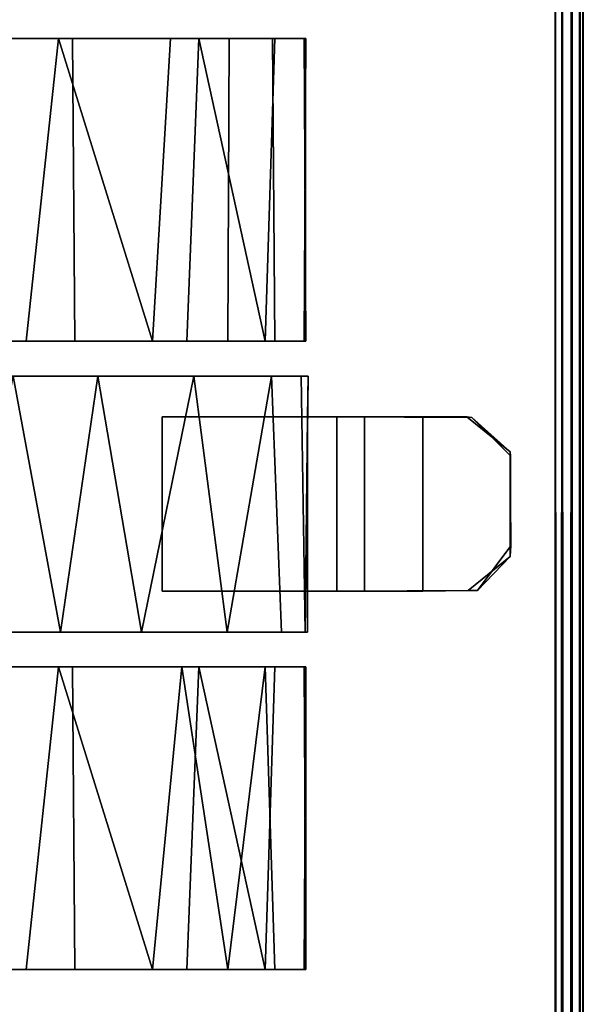
# Model space of a CAD drawing. Extents: x -169 to 162, y -116 to 98.
# Drawn here: x -87 to -86, y 2 to 4 of the extents above; entities that cross this region are included whole.
import ezdxf

# ---------------------------------------------------------------- set-up
doc = ezdxf.new("R2010")
doc.units = 0
doc.header["$LTSCALE"] = 96
doc.header["$MEASUREMENT"] = 0
for name, color, linetype in [('AFUTL-3-CTPL-FXBK', 7, 'Continuous'), ('AFUTL-3-TP-EDLM-SH', 7, 'Continuous'), ('AFUTL-3-TPLM-TH', 7, 'Continuous'), ('AFUTL-P', 7, 'Continuous'), ('MAIN_FURN', 7, 'Continuous')]:
    doc.layers.add(name, color=color, linetype=linetype)

# ---------------------------------------------------------------- blocks, each defined once
blk = doc.blocks.new('VT6030RCVC12')
at = {"layer": 'AFUTL-3-CTPL-FXBK', "color": 47, "linetype": 'Continuous'}
for points, invisible_edges in [([(2.8893, -0.1581, 0.8575), (3.0918, -0.1564, 0.8577), (2.8143, -0.5307, 0.8577), (2.8147, -0.251, 0.8574)], 2), ([(3.0918, -0.1564, 0.8577), (3.1874, -0.2285, 0.8566), (3.1893, -0.5307, 0.8577), (2.8143, -0.5307, 0.8577)], 8), ([(2.8985, -0.1576, 0.7328), (2.8156, -0.2407, 0.7328), (2.8143, -0.3457, 0.7327), (3.1893, -0.3457, 0.7327)], 8), ([(3.1144, -0.1581, 0.733), (2.8985, -0.1576, 0.7328), (3.1893, -0.3457, 0.7327), (3.1876, -0.248, 0.7328)], 2), ([(3.1893, -0.3457, 0.7327), (3.1893, -0.5307, 0.8577), (3.1874, -0.2285, 0.8566), (3.1876, -0.248, 0.7328)], 1), ([(2.8143, -0.3457, 0.7327), (2.8156, -0.2407, 0.7328), (2.8143, -0.5307, 0.8577), (2.8143, -0.5307, 0.7327)], 2), ([(2.8156, -0.2407, 0.7328), (2.8147, -0.251, 0.8574), (2.8143, -0.5307, 0.8577)], 12), ([(3.1893, -0.4707, 0.6077), (3.1893, -0.5307, 0.7327), (3.1893, -0.5307, 0.8577), (3.1893, -0.3457, 0.7327)], 5), ([(3.1893, -0.5932, 0.7327), (3.1893, -0.4707, 0.6077), (3.1893, -0.9057, 0.6077), (3.1893, -0.9057, 0.7327)], 1), ([(3.1893, -0.5307, 0.7327), (3.1893, -0.4707, 0.6077), (3.1893, -0.5932, 0.7327)], 3), ([(2.7268, -0.5922, 0.7327), (2.7268, -1.5232, 1.3027), (2.7263, -2.0735, 1.3031), (2.7268, -2.0732, 0.7327)], 1), ([(2.8143, -0.9057, 0.7327), (2.8143, -0.5932, 0.7327), (2.7268, -0.5922, 0.7327), (2.7268, -2.0732, 0.7327)], 8), ([(2.7268, -0.5922, 0.7327), (2.7268, -0.6068, 0.882), (2.7268, -1.5232, 1.3027)], 14), ([(2.0018, -0.5971, 0.8397), (2.0018, -2.0537, 0.7935), (2.0018, -0.6637, 0.4124), (2.0018, -0.6008, 0.614)], 3), ([(2.0018, -0.5971, 0.8397), (2.0018, -0.6687, 1.0614), (2.0018, -0.7617, 1.2007), (2.0018, -2.0537, 0.7935)], 12), ([(2.6518, -0.8527, 0.17), (2.6518, -0.6008, 0.8514), (2.6518, -0.5971, 0.6257), (2.6518, -0.6842, 0.3708)], 1), ([(2.6518, -0.8527, 0.17), (2.6518, -0.6637, 1.0529), (2.6518, -0.6008, 0.8514)], 13), ([(2.7268, -0.6068, 0.882), (2.7268, -0.6712, 1.067), (2.7268, -0.8379, 1.2865), (2.7268, -1.5232, 1.3027)], 12), ([(3.2769, -2.0732, 0.7326), (3.2768, -0.5932, 0.7327), (3.1893, -0.5932, 0.7327), (3.1893, -0.9057, 0.7327)], 8), ([(3.2768, -0.5932, 0.7327), (3.2769, -2.0732, 0.7326), (3.277, -2.0732, 1.3029), (3.2768, -1.5232, 1.3027)], 8), ([(3.2768, -1.5232, 1.3027), (3.2768, -0.6492, 1.0183), (3.2768, -0.5982, 0.8346), (3.2768, -0.5932, 0.7327)], 9), ([(3.3518, -1.6555, 1.3861), (3.3518, -0.6008, 0.614), (3.3518, -0.5971, 0.8397), (3.3518, -0.6842, 1.0946)], 9), ([(3.3518, -0.8272, 0.1892), (3.3518, -0.6637, 0.4124), (3.3518, -0.6008, 0.614), (3.3518, -1.6555, 1.3861)], 12), ([(4.0018, -0.8527, 0.17), (4.0018, -0.6008, 0.8514), (4.0018, -0.5971, 0.6257), (4.0018, -0.6842, 0.3708)], 1), ([(4.0018, -0.8527, 0.17), (4.0018, -0.6637, 1.0529), (4.0018, -0.6008, 0.8514)], 13), ([(3.2768, -0.9502, 1.3634), (3.2768, -0.7661, 1.2104), (3.2768, -0.6492, 1.0183), (3.2768, -1.5232, 1.3027)], 12), ([(2.0018, -1.0983, 0.0326), (2.0018, -0.8272, 0.1892), (2.0018, -0.6637, 0.4124), (2.0018, -2.0537, 0.7935)], 12), ([(2.6518, -0.9263, 1.3517), (2.6518, -0.7647, 1.2043), (2.6518, -0.6637, 1.0529), (2.6518, -0.8527, 0.17)], 12), ([(4.0018, -0.9263, 1.3517), (4.0018, -0.7647, 1.2043), (4.0018, -0.6637, 1.0529), (4.0018, -0.8527, 0.17)], 12), ([(3.3518, -0.6842, 1.0946), (3.3518, -0.8634, 1.3053), (3.3518, -1.1286, 1.4423), (3.3518, -1.6555, 1.3861)], 12), ([(2.0018, -1.1286, 1.4423), (2.0018, -2.0537, 0.7935), (2.0018, -0.7617, 1.2007), (2.0018, -0.8876, 1.3219)], 3), ([(2.7268, -1.2258, 1.4593), (2.7268, -1.5232, 1.3027), (2.7268, -0.8379, 1.2865), (2.7268, -1.0442, 1.4086)], 3), ([(3.3518, -0.8272, 0.1892), (3.3518, -1.6555, 1.3861), (3.3518, -1.3438, 0.001), (3.3518, -1.0983, 0.0326)], 3), ([(2.6518, -1.5191, 0.0277), (2.6518, -0.8527, 0.17), (2.6518, -1.0936, 0.0341), (2.6518, -1.339, 0.0008)], 1), ([(2.6518, -1.5191, 0.0277), (2.6518, -1.6936, 0.1009), (2.6518, -1.8374, 0.2125), (2.6518, -0.8527, 0.17)], 12), ([(2.6518, -2.0399, 0.5704), (2.6518, -0.8527, 0.17), (2.6518, -1.8374, 0.2125), (2.6518, -1.9466, 0.349)], 3), ([(2.6518, -1.9971, 1.0221), (2.6518, -0.8527, 0.17), (2.6518, -2.0399, 0.5704), (2.6518, -2.0511, 0.8104)], 3), ([(2.6518, -1.7581, 1.3211), (2.6518, -0.8527, 0.17), (2.6518, -1.9971, 1.0221), (2.6518, -1.8852, 1.2012)], 3), ([(2.6518, -1.4238, 1.4575), (2.6518, -0.8527, 0.17), (2.6518, -1.7581, 1.3211), (2.6518, -1.5996, 1.4105)], 3), ([(2.6518, -0.9263, 1.3517), (2.6518, -0.8527, 0.17), (2.6518, -1.4238, 1.4575), (2.6518, -1.198, 1.4563)], 3), ([(4.0018, -1.5191, 0.0277), (4.0018, -0.8527, 0.17), (4.0018, -1.0936, 0.0341), (4.0018, -1.339, 0.0008)], 1), ([(4.0018, -1.5191, 0.0277), (4.0018, -1.6936, 0.1009), (4.0018, -1.8374, 0.2125), (4.0018, -0.8527, 0.17)], 12), ([(4.0018, -2.0399, 0.5704), (4.0018, -0.8527, 0.17), (4.0018, -1.8374, 0.2125), (4.0018, -1.9466, 0.349)], 3), ([(4.0018, -1.9971, 1.0221), (4.0018, -0.8527, 0.17), (4.0018, -2.0399, 0.5704), (4.0018, -2.0511, 0.8105)], 3), ([(4.0018, -1.7581, 1.3211), (4.0018, -0.8527, 0.17), (4.0018, -1.9971, 1.0221), (4.0018, -1.8852, 1.2012)], 3), ([(4.0018, -1.4238, 1.4575), (4.0018, -0.8527, 0.17), (4.0018, -1.7581, 1.3211), (4.0018, -1.5996, 1.4105)], 3), ([(4.0018, -0.9263, 1.3517), (4.0018, -0.8527, 0.17), (4.0018, -1.4238, 1.4575), (4.0018, -1.198, 1.4563)], 3), ([(3.1893, -0.9057, 0.7327), (2.8143, -0.9057, 0.7327), (2.7268, -2.0732, 0.7327), (3.2769, -2.0732, 0.7326)], 14), ([(3.2768, -1.3178, 1.4657), (3.2768, -1.124, 1.4365), (3.2768, -0.9502, 1.3634), (3.2768, -1.5232, 1.3027)], 12), ([(2.0018, -1.0983, 0.0326), (2.0018, -2.0537, 0.7935), (2.0018, -1.5661, 0.0402), (2.0018, -1.3438, 0.001)], 3), ([(2.0018, -1.1286, 1.4423), (2.0018, -1.4193, 1.4603), (2.0018, -1.6555, 1.3861), (2.0018, -2.0537, 0.7935)], 12), ([(3.3518, -1.6555, 1.3861), (3.3518, -1.1286, 1.4423), (3.3518, -1.4193, 1.4603)], 1)]:
    blk.add_3dface(points, dxfattribs=dict(at, invisible_edges=invisible_edges))
for points in [[(2.8156, -0.2407, 0.7328), (2.8893, -0.1581, 0.8575), (2.8147, -0.251, 0.8574)], [(2.8985, -0.1576, 0.7328), (2.8893, -0.1581, 0.8575), (2.8156, -0.2407, 0.7328)], [(2.8893, -0.1581, 0.8575), (3.1144, -0.1581, 0.733), (3.0918, -0.1564, 0.8577)], [(2.8893, -0.1581, 0.8575), (2.8985, -0.1576, 0.7328), (3.1144, -0.1581, 0.733)], [(3.0918, -0.1564, 0.8577), (3.1144, -0.1581, 0.733), (3.1874, -0.2285, 0.8566)], [(3.1874, -0.2285, 0.8566), (3.1144, -0.1581, 0.733), (3.1876, -0.248, 0.7328)], [(2.8143, -0.3457, 0.7327), (2.8143, -0.4707, 0.6077), (3.1893, -0.4707, 0.6077), (3.1893, -0.3457, 0.7327)], [(2.8143, -0.4707, 0.6077), (2.8143, -0.3457, 0.7327), (2.8143, -0.5307, 0.7327), (2.8143, -0.5932, 0.7327)], [(3.1893, -0.9057, 0.6077), (3.1893, -0.4707, 0.6077), (2.8143, -0.4707, 0.6077), (2.8143, -0.9057, 0.6077)], [(2.8143, -0.5932, 0.7327), (2.8143, -0.9057, 0.7327), (2.8143, -0.9057, 0.6077), (2.8143, -0.4707, 0.6077)], [(2.8143, -0.5307, 0.7327), (2.8143, -0.5307, 0.8577), (3.1893, -0.5307, 0.8577), (3.1893, -0.5307, 0.7327)], [(2.8143, -0.5307, 0.7327), (3.1893, -0.5307, 0.7327), (3.1893, -0.5932, 0.7327), (2.8143, -0.5932, 0.7327)], [(2.7268, -0.5922, 0.7327), (3.2768, -0.5982, 0.8346), (2.7268, -0.6068, 0.882)], [(2.7268, -0.5922, 0.7327), (2.8143, -0.5932, 0.7327), (3.2768, -0.5982, 0.8346)], [(2.6518, -0.5971, 0.6257), (2.0018, -0.6008, 0.614), (2.0018, -0.6637, 0.4124), (2.6518, -0.6842, 0.3708)], [(2.6518, -0.5971, 0.6257), (2.6518, -0.6008, 0.8514), (2.0018, -0.5971, 0.8397), (2.0018, -0.6008, 0.614)], [(2.6518, -0.6637, 1.0529), (2.0018, -0.6687, 1.0614), (2.0018, -0.5971, 0.8397), (2.6518, -0.6008, 0.8514)], [(2.7268, -0.6068, 0.882), (3.2768, -0.5982, 0.8346), (3.2768, -0.6492, 1.0183), (2.7268, -0.6712, 1.067)], [(3.2768, -0.5982, 0.8346), (2.8143, -0.5932, 0.7327), (3.1893, -0.5932, 0.7327), (3.2768, -0.5932, 0.7327)], [(4.0018, -0.5971, 0.6257), (3.3518, -0.6008, 0.614), (3.3518, -0.6637, 0.4124), (4.0018, -0.6842, 0.3708)], [(4.0018, -0.5971, 0.6257), (4.0018, -0.6008, 0.8514), (3.3518, -0.5971, 0.8397), (3.3518, -0.6008, 0.614)], [(4.0018, -0.6637, 1.0529), (3.3518, -0.6842, 1.0946), (3.3518, -0.5971, 0.8397), (4.0018, -0.6008, 0.8514)], [(2.7268, -0.6712, 1.067), (3.2768, -0.6492, 1.0183), (3.2768, -0.7661, 1.2104)], [(2.6518, -0.6637, 1.0529), (2.6518, -0.7647, 1.2043), (2.0018, -0.7617, 1.2007), (2.0018, -0.6687, 1.0614)], [(2.6518, -0.6842, 0.3708), (2.0018, -0.6637, 0.4124), (2.0018, -0.8272, 0.1892)], [(2.7268, -0.6712, 1.067), (3.2768, -0.7661, 1.2104), (2.7268, -0.8379, 1.2865)], [(4.0018, -0.6842, 0.3708), (3.3518, -0.6637, 0.4124), (3.3518, -0.8272, 0.1892)], [(4.0018, -0.7647, 1.2043), (3.3518, -0.6842, 1.0946), (4.0018, -0.6637, 1.0529)], [(2.6518, -0.6842, 0.3708), (2.0018, -0.8272, 0.1892), (2.6518, -0.8527, 0.17)], [(4.0018, -0.6842, 0.3708), (3.3518, -0.8272, 0.1892), (4.0018, -0.8527, 0.17)], [(4.0018, -0.7647, 1.2043), (3.3518, -0.8634, 1.3053), (3.3518, -0.6842, 1.0946)], [(2.6518, -0.7647, 1.2043), (2.6518, -0.9263, 1.3517), (2.0018, -0.8876, 1.3219), (2.0018, -0.7617, 1.2007)], [(2.7268, -0.8379, 1.2865), (3.2768, -0.7661, 1.2104), (3.2768, -0.9502, 1.3634)], [(4.0018, -0.9263, 1.3517), (3.3518, -0.8634, 1.3053), (4.0018, -0.7647, 1.2043)], [(2.6518, -1.0936, 0.0341), (2.6518, -0.8527, 0.17), (2.0018, -0.8272, 0.1892), (2.0018, -1.0983, 0.0326)], [(2.7268, -0.8379, 1.2865), (3.2768, -0.9502, 1.3634), (2.7268, -1.0442, 1.4086)], [(4.0018, -1.0936, 0.0341), (4.0018, -0.8527, 0.17), (3.3518, -0.8272, 0.1892), (3.3518, -1.0983, 0.0326)], [(4.0018, -0.9263, 1.3517), (3.3518, -1.1286, 1.4423), (3.3518, -0.8634, 1.3053)], [(2.6518, -0.9263, 1.3517), (2.0018, -1.1286, 1.4423), (2.0018, -0.8876, 1.3219)], [(2.8143, -0.9057, 0.6077), (2.8143, -0.9057, 0.7327), (3.1893, -0.9057, 0.7327), (3.1893, -0.9057, 0.6077)], [(2.6518, -1.198, 1.4563), (2.0018, -1.1286, 1.4423), (2.6518, -0.9263, 1.3517)], [(4.0018, -1.198, 1.4563), (3.3518, -1.1286, 1.4423), (4.0018, -0.9263, 1.3517)], [(2.7268, -1.0442, 1.4086), (3.2768, -0.9502, 1.3634), (3.2768, -1.124, 1.4365)], [(2.7268, -1.0442, 1.4086), (3.2768, -1.124, 1.4365), (2.7268, -1.2258, 1.4593)], [(2.6518, -1.339, 0.0008), (2.6518, -1.0936, 0.0341), (2.0018, -1.0983, 0.0326), (2.0018, -1.3438, 0.001)], [(4.0018, -1.339, 0.0008), (4.0018, -1.0936, 0.0341), (3.3518, -1.0983, 0.0326), (3.3518, -1.3438, 0.001)], [(2.6518, -1.198, 1.4563), (2.6518, -1.4238, 1.4575), (2.0018, -1.4193, 1.4603), (2.0018, -1.1286, 1.4423)], [(2.7268, -1.2258, 1.4593), (3.2768, -1.124, 1.4365), (3.2768, -1.3178, 1.4657)], [(4.0018, -1.198, 1.4563), (4.0018, -1.4238, 1.4575), (3.3518, -1.4193, 1.4603), (3.3518, -1.1286, 1.4423)]]:
    blk.add_3dface(points, dxfattribs=at)
at = {"layer": 'AFUTL-3-TP-EDLM-SH', "color": 5, "linetype": 'Continuous'}
for points in [[(0.0609, -0.0021, 28.9587), (0.0619, -0.0009, 28.0497), (59.9427, -0.0021, 28.0545), (59.9427, -0.0021, 28.9567)], [(0.0609, -0.0076, 28.0358), (59.9427, -0.0089, 28.0336), (59.9427, -0.0021, 28.0545), (0.0619, -0.0009, 28.0497)], [(0.0609, -0.0021, 28.9587), (59.9427, -0.0021, 28.9567), (59.9427, -0.0076, 28.9775), (0.0609, -0.0089, 28.9797)], [(0.0609, -0.0076, 28.0358), (0.0609, -0.0262, 28.0132), (59.9427, -0.025, 28.0142), (59.9427, -0.0089, 28.0336)], [(0.0609, -0.025, 28.9991), (0.0609, -0.0089, 28.9797), (59.9427, -0.0076, 28.9775), (59.9427, -0.0262, 29.0001)], [(0.0608, -0.0612, 28.0026), (59.9427, -0.0464, 28.0044), (0.0609, -0.0262, 28.0132)], [(0.0609, -0.0262, 28.0132), (59.9427, -0.0464, 28.0044), (59.9427, -0.025, 28.0142)], [(0.0609, -0.025, 28.9991), (59.9427, -0.0262, 29.0001), (0.0609, -0.0464, 29.0089)], [(0.0609, -0.0464, 29.0089), (59.9427, -0.0262, 29.0001), (59.9428, -0.0612, 29.0106)], [(0.0608, -0.0612, 28.0026), (59.9427, -0.0612, 28.0027), (59.9427, -0.0464, 28.0044)], [(0.0609, -0.0612, 29.0106), (59.9428, -0.0612, 29.0106), (59.9427, -0.0612, 28.0027), (0.0608, -0.0612, 28.0026)], [(0.0609, -0.0464, 29.0089), (59.9428, -0.0612, 29.0106), (0.0609, -0.0612, 29.0106)]]:
    blk.add_3dface(points, dxfattribs=at)
at = {"layer": 'AFUTL-3-TPLM-TH', "color": 42, "linetype": 'Continuous'}
for points, invisible_edges in [([(0.0609, -29.943, 29.0106), (59.9427, -0.0612, 29.0106), (59.9427, -29.943, 29.0106)], 1), ([(0.0609, -29.943, 29.0106), (0.0609, -0.0612, 29.0106), (59.9427, -0.0612, 29.0106)], 12), ([(59.9427, -29.943, 28.0027), (0.0609, -0.0612, 28.0027), (0.0609, -29.943, 28.0027)], 1), ([(59.9427, -29.943, 28.0027), (59.9427, -0.0612, 28.0027), (0.0609, -0.0612, 28.0027)], 12), ([(59.9427, -0.0612, 28.0027), (0.0609, -0.0612, 29.0106), (0.0609, -0.0612, 28.0027)], 1), ([(59.9427, -0.0612, 28.0027), (59.9427, -0.0612, 29.0106), (0.0609, -0.0612, 29.0106)], 12)]:
    blk.add_3dface(points, dxfattribs=dict(at, invisible_edges=invisible_edges))
at = {"layer": 'AFUTL-P', "color": 1, "linetype": 'Continuous'}
for p, q in [((0.0609, -0.0021), (59.9427, -0.0021)), ((0.0609, -0.0089), (59.9427, -0.0076)), ((0.0609, -0.0076), (59.9427, -0.0089)), ((0.0609, -0.025), (59.9427, -0.0262)), ((0.0609, -0.0262), (59.9427, -0.025)), ((0.0609, -0.0464), (59.9427, -0.0262)), ((0.0609, -0.0262), (59.9427, -0.0464)), ((0.0608, -0.0612), (59.9427, -0.0464)), ((59.9428, -0.0612), (0.0608, -0.0612)), ((0.0609, -0.0464), (59.9428, -0.0612)), ((2.8147, -0.251), (2.8893, -0.1581)), ((2.8156, -0.2407), (2.8985, -0.1576)), ((2.8893, -0.1581), (2.8156, -0.2407)), ((2.8893, -0.1581), (3.0918, -0.1564)), ((2.8893, -0.1581), (2.8985, -0.1576)), ((2.8893, -0.1581), (3.1144, -0.1581)), ((3.1144, -0.1581), (2.8985, -0.1576)), ((3.1874, -0.2285), (3.0918, -0.1564)), ((3.0918, -0.1564), (3.1144, -0.1581)), ((3.1874, -0.2285), (3.1144, -0.1581)), ((3.1144, -0.1581), (3.1876, -0.248)), ((3.1893, -0.5307), (3.1874, -0.2285)), ((3.1874, -0.2285), (3.1893, -0.3457)), ((3.1874, -0.2285), (3.1876, -0.248)), ((2.8143, -0.5307), (2.8156, -0.2407)), ((2.8156, -0.2407), (2.8143, -0.3457)), ((2.8143, -0.5307), (2.8147, -0.251)), ((2.8147, -0.251), (2.8156, -0.2407)), ((3.1893, -0.3457), (3.1876, -0.248)), ((2.8143, -0.3457), (2.8143, -0.9057)), ((2.8143, -0.3457), (3.1893, -0.3457)), ((3.1893, -0.3457), (3.1893, -0.9057)), ((3.1893, -0.4707), (2.8143, -0.4707)), ((3.1893, -0.5307), (2.8143, -0.5307)), ((2.8143, -0.5932), (2.7268, -0.5922)), ((3.2768, -0.5982), (2.7268, -0.5922)), ((2.7268, -0.5922), (2.7268, -2.0732)), ((2.6518, -0.6008), (2.0018, -0.5971)), ((2.6518, -0.5971), (2.0018, -0.5971)), ((2.6518, -0.5971), (2.0018, -0.6008)), ((2.0018, -0.5971), (2.0018, -2.0537)), ((2.6518, -2.0511), (2.6518, -0.5971)), ((3.2768, -0.5982), (2.7268, -0.6068)), ((2.8143, -0.5932), (3.2768, -0.5932)), ((2.8143, -0.5932), (3.2768, -0.5982)), ((3.2768, -0.5932), (3.2769, -2.0732)), ((3.2768, -0.5932), (3.2768, -1.5232)), ((3.3518, -2.0511), (3.3518, -0.5971)), ((3.3518, -0.5971), (4.0018, -0.6008)), ((3.3518, -0.5971), (4.0018, -0.5971)), ((3.3518, -0.6008), (4.0018, -0.5971)), ((4.0018, -0.5971), (4.0018, -2.0511)), ((3.2768, -0.6492), (2.7268, -0.6712)), ((2.6518, -0.6842), (2.0018, -0.6637)), ((2.6518, -0.6637), (2.0018, -0.6687)), ((3.2768, -0.7661), (2.7268, -0.6712)), ((3.3518, -0.6842), (4.0018, -0.6637)), ((3.3518, -0.6637), (4.0018, -0.6842)), ((3.3518, -0.6842), (4.0018, -0.7647)), ((2.6518, -0.7647), (2.0018, -0.7617)), ((3.2768, -0.7661), (2.7268, -0.8379)), ((3.3518, -0.8634), (4.0018, -0.7647)), ((2.6518, -0.8527), (2.0018, -0.8272)), ((3.2768, -0.9502), (2.7268, -0.8379)), ((3.3518, -0.8272), (4.0018, -0.8527)), ((3.3518, -0.8634), (4.0018, -0.9263)), ((2.6518, -0.9263), (2.0018, -0.8876)), ((2.8143, -0.9057), (3.1893, -0.9057)), ((2.6518, -0.9263), (2.0018, -1.1286)), ((3.3518, -1.1286), (4.0018, -0.9263)), ((3.2768, -0.9502), (2.7268, -1.0442)), ((3.2768, -1.124), (2.7268, -1.0442)), ((2.6518, -1.0936), (2.0018, -1.0983)), ((3.3518, -1.0983), (4.0018, -1.0936)), ((2.6518, -1.198), (2.0018, -1.1286)), ((3.2768, -1.124), (2.7268, -1.2258)), ((3.3518, -1.1286), (4.0018, -1.198))]:
    blk.add_line(p, q, dxfattribs=at)

msp = doc.modelspace()

# ---------------------------------------------------------------- block references
at = {"layer": 'MAIN_FURN', "linetype": 'Continuous', "rotation": 270}
msp.add_blockref('VT6030RCVC12', (-85.99586, 5.99454), dxfattribs=at)

doc.saveas('drawing.dxf')
